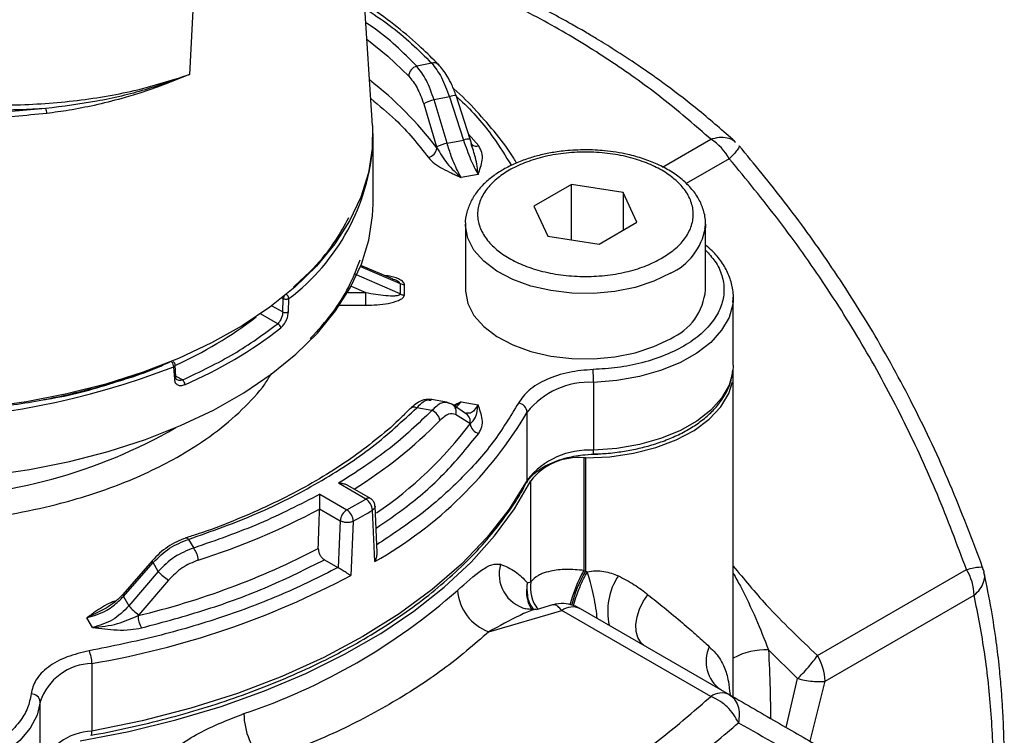
# Model space of a CAD drawing. Units: millimetres. Extents: x 10 to 416, y 10 to 287.
# Drawn here: x 229 to 282, y 138 to 177 of the extents above; entities that cross this region are included whole.
import ezdxf

# ---------------------------------------------------------------- set-up
doc = ezdxf.new("R2010")
doc.units = ezdxf.units.MM

msp = doc.modelspace()

# ---------------------------------------------------------------- linework, layer by layer
at = {"color": 7, "linetype": 'Continuous', "lineweight": 25}
for p, q in [((247.848, 171.483), (246.737, 188.788)), ((238.191, 179.188), (237.943, 174.242)), ((251.059, 174.853), (250.244, 174.697)), ((252.013, 173.028), (251.182, 172.869)), ((251.887, 170.521), (251.182, 172.869)), ((252.013, 173.028), (252.772, 170.691)), ((253.138, 170.743), (252.374, 173.097)), ((250.622, 172.653), (251.316, 170.319)), ((247.865, 171.045), (247.876, 170.492)), ((247.877, 167.245), (247.877, 170.592)), ((251.887, 170.521), (252.772, 170.691)), ((253.272, 170.339), (253.138, 170.743)), ((267.507, 170.583), (267.505, 170.585)), ((251.316, 170.319), (251.332, 170.262)), ((267.679, 170.381), (267.688, 170.368)), ((253.564, 168.835), (252.648, 168.659)), ((258.63, 168.283), (256.589, 167.104)), ((261.418, 167.851), (258.63, 168.283)), ((258.63, 165.294), (258.63, 168.283)), ((262.165, 166.242), (261.418, 167.851)), ((261.418, 167.851), (261.418, 165.81)), ((256.589, 167.104), (257.336, 165.495)), ((252.877, 166.131), (252.877, 162.59)), ((252.878, 166.061), (252.877, 166.131)), ((260.124, 165.063), (262.165, 166.242)), ((265.877, 166.131), (265.868, 165.931)), ((265.877, 162.59), (265.877, 166.131)), ((257.336, 165.495), (260.124, 165.063)), ((248.935, 163.171), (247.22, 163.907)), ((249.343, 162.919), (249.343, 162.357)), ((249.578, 162.306), (249.578, 162.874)), ((242.994, 161.385), (243.019, 162.098)), ((243.298, 161.394), (243.324, 162.107)), ((243.324, 162.107), (243.302, 162.093)), ((247.481, 161.744), (247.481, 162.434)), ((267.377, 162.182), (267.366, 161.943)), ((267.377, 158.508), (267.377, 162.182)), ((237.113, 158.433), (237.086, 158.419)), ((237.086, 158.419), (237.123, 157.743)), ((237.206, 157.847), (237.169, 158.523)), ((267.361, 157.809), (267.369, 158.303)), ((267.377, 140.542), (267.377, 158.099)), ((259.819, 157.571), (259.819, 153.896)), ((251.059, 156.043), (250.244, 156.2)), ((250.975, 156.602), (251.029, 156.599)), ((251.864, 156.494), (251.038, 156.652)), ((252.175, 156.369), (251.847, 156.497)), ((252.945, 155.853), (252.175, 156.369)), ((252.648, 156.521), (253.564, 156.346)), ((253.12, 155.336), (252.351, 155.831)), ((256.224, 152.282), (256.224, 155.957)), ((253.138, 155.325), (253.12, 155.336)), ((259.377, 153.481), (259.294, 153.481)), ((259.294, 153.481), (259.294, 147.388)), ((259.377, 153.481), (259.377, 147.355)), ((247.487, 151.256), (246.017, 152.105)), ((247.737, 151.281), (246.509, 151.99)), ((256.119, 152.02), (256.175, 152.132)), ((256.415, 146.774), (256.415, 152.238)), ((244.991, 151.512), (246.461, 150.664)), ((246.461, 150.664), (247.487, 151.256)), ((248.101, 148.353), (247.987, 150.871)), ((244.981, 150.709), (244.981, 150.724)), ((244.981, 150.724), (246.108, 150.073)), ((247.976, 147.868), (247.848, 150.648)), ((246.108, 150.073), (245.993, 147.539)), ((246.807, 150.047), (246.673, 147.115)), ((237.898, 149.072), (238.169, 148.602)), ((235.929, 147.914), (234.335, 146.092)), ((234.372, 145.983), (235.974, 147.813)), ((236.251, 147.333), (235.974, 147.813)), ((245.25, 147.968), (245.982, 147.545)), ((236.251, 147.333), (234.666, 145.472)), ((245.982, 147.545), (245.993, 147.539)), ((259.294, 147.388), (259.377, 147.355)), ((259.377, 147.355), (259.481, 147.304)), ((271.938, 142.78), (280.007, 147.438)), ((280.866, 147.545), (280.872, 147.531)), ((236.806, 146.857), (235.198, 144.99)), ((256.232, 146.717), (256.415, 146.774)), ((272.352, 141.386), (280.421, 146.044)), ((234.372, 145.983), (234.666, 145.472)), ((257.601, 145.528), (256.703, 145.264)), ((235.198, 144.99), (235.158, 144.945)), ((254.147, 144.066), (258.097, 145.223)), ((266.166, 140.565), (258.097, 145.223)), ((259.097, 145.322), (267.166, 140.664)), ((232.694, 144.298), (232.39, 144.826)), ((269.289, 143.094), (270.862, 141.534)), ((232.661, 142.354), (232.661, 138.679)), ((229.865, 136.604), (229.865, 140.278)), ((232.598, 138.463), (232.601, 138.463))]:
    msp.add_line(p, q, dxfattribs=at)
at = {"color": 8, "linetype": 'Continuous', "lineweight": 25}
for p, q in [((253.598, 170.37), (253.052, 171.008)), ((263.556, 169.227), (266.166, 170.734)), ((267.166, 169.678), (264.832, 168.331)), ((247.195, 163.84), (249.343, 162.919)), ((249.343, 162.357), (246.864, 163.448)), ((246.699, 162.778), (247.481, 162.434)), ((243.019, 162.098), (242.943, 162.141)), ((246.506, 162.434), (247.481, 162.434)), ((242.398, 161.721), (242.994, 161.385)), ((246.069, 161.744), (247.481, 161.744)), ((242.724, 160.747), (241.78, 161.28)), ((237.202, 157.911), (237.574, 157.702)), ((252.648, 156.521), (252.242, 156.324)), ((252.648, 156.521), (252.267, 156.263)), ((252.359, 156.201), (252.648, 156.521)), ((233.424, 145.352), (232.39, 144.826)), ((270.236, 138.892), (270.862, 141.534)), ((271.542, 138.138), (272.352, 141.386))]:
    msp.add_line(p, q, dxfattribs=at)
at = {"color": 8, "linetype": 'Continuous', "lineweight": 25, "flags": 128}
for points in [[(247.548, 176.152), (248.676, 175.225), (249.809, 174.154)], [(263.973, 163.478), (263.079, 163.047), (262.065, 162.715), (260.965, 162.493), (259.814, 162.387), (258.649, 162.402), (257.508, 162.537), (256.426, 162.788), (255.439, 163.146), (254.579, 163.6), (253.873, 164.135), (253.344, 164.734), (253.009, 165.378), (252.879, 166.047), (252.878, 166.061)], [(267.366, 161.943), (267.352, 161.814), (267.149, 161.087), (266.749, 160.389), (266.162, 159.735), (265.403, 159.144), (264.49, 158.63), (263.448, 158.206), (262.302, 157.884), (261.083, 157.67), (259.819, 157.571)], [(256.19, 152.136), (256.215, 152.204), (256.224, 152.282)], [(235.974, 147.813), (235.946, 147.854), (235.93, 147.885), (235.926, 147.907), (235.935, 147.918)], [(234.335, 146.092), (234.331, 146.086), (234.332, 146.062), (234.346, 146.027), (234.372, 145.983)], [(262.577, 143.314), (262.383, 143.484), (262.219, 143.753), (262.127, 144.087), (262.11, 144.469), (262.171, 144.88), (262.305, 145.298), (262.505, 145.702), (262.763, 146.072)], [(232.601, 138.463), (232.617, 138.471), (232.635, 138.499), (232.649, 138.544), (232.658, 138.605), (232.661, 138.679)]]:
    msp.add_lwpolyline(points, dxfattribs=at)
at = {"color": 7, "linetype": 'Continuous', "lineweight": 25, "flags": 128}
for points in [[(247.848, 171.483), (247.839, 170.239), (247.631, 168.914), (247.22, 167.603), (246.61, 166.32), (245.805, 165.072), (244.812, 163.871), (243.638, 162.725), (242.292, 161.643), (240.786, 160.635), (239.131, 159.708), (237.34, 158.869), (235.428, 158.125), (233.408, 157.482), (231.298, 156.945), (229.114, 156.518), (226.873, 156.204)], [(227.044, 152.534), (229.276, 152.856), (231.45, 153.289), (233.549, 153.832), (235.556, 154.48), (237.457, 155.228), (239.236, 156.07), (240.879, 157), (242.373, 158.009), (243.706, 159.091), (244.869, 160.237), (245.852, 161.437), (246.647, 162.683), (247.249, 163.965), (247.652, 165.272), (247.853, 166.595), (247.877, 167.245)], [(252.877, 162.59), (252.879, 162.506), (253.009, 161.838), (253.344, 161.193), (253.873, 160.594), (254.579, 160.059), (255.439, 159.605), (256.426, 159.247), (257.508, 158.996), (258.649, 158.861), (259.814, 158.846), (260.965, 158.952), (262.065, 159.174), (263.079, 159.506), (263.973, 159.937)], [(267.377, 158.508), (267.352, 158.14), (267.149, 157.413), (266.749, 156.714), (266.162, 156.061), (265.403, 155.47), (264.49, 154.956), (263.448, 154.532), (262.302, 154.209), (261.083, 153.995), (259.819, 153.896)], [(259.377, 153.481), (260.694, 153.544), (261.975, 153.731), (263.185, 154.038), (264.291, 154.455), (265.263, 154.971), (266.074, 155.573), (266.703, 156.244), (267.132, 156.966), (267.33, 157.597)], [(252.175, 156.369), (252.105, 156.406), (252.013, 156.433)], [(259.807, 153.685), (259.807, 153.685), (259.808, 153.685)], [(232.031, 138.161), (234.652, 138.67), (237.198, 139.293), (239.654, 140.027), (242.005, 140.869), (244.236, 141.811), (246.336, 142.85), (248.292, 143.979), (250.092, 145.191), (251.725, 146.48), (253.182, 147.837), (254.454, 149.255), (255.534, 150.724), (256.415, 152.238)], [(256.224, 152.282), (255.25, 150.714), (254.061, 149.196), (252.665, 147.737), (251.072, 146.348), (249.29, 145.037), (247.333, 143.812), (245.212, 142.682), (242.941, 141.654), (240.534, 140.734), (238.008, 139.928), (235.377, 139.242), (232.661, 138.679)], [(256.184, 152.126), (256.188, 152.133), (256.19, 152.136)], [(229.865, 140.278), (229.693, 139.549), (229.323, 138.845), (228.764, 138.184), (228.03, 137.582), (227.139, 137.055), (226.115, 136.617), (224.984, 136.278), (223.773, 136.047), (222.514, 135.93), (221.24, 135.93), (219.981, 136.047), (218.77, 136.278), (217.639, 136.617), (216.615, 137.055), (215.724, 137.582), (214.99, 138.184), (214.431, 138.845), (214.061, 139.549), (213.889, 140.278)]]:
    msp.add_lwpolyline(points, dxfattribs=at)
at = {"color": 7, "linetype": 'Continuous', "lineweight": 25}
for centre, radius, start, end in [((251.189, 174.531), 0.347, 48.6057, 112.047), ((250.44, 174.094), 0.634, 107.9834, 174.5876), ((251.821, 170.376), 2.573, 104.3872, 117.777), ((229.72, 172.176), 0.494, 354.6142, 27.0464), ((264.639, 168.286), 2.885, 28.8556, 58.0453), ((250.743, 170.326), 0.593, 282.6492, 353.8046), ((252.347, 168.31), 2.258, 101.7492, 117.1609), ((249.567, 163.46), 0.586, 247.5341, 271.0517), ((262.721, 162.845), 3.166, 293.2924, 355.3875), ((249.585, 162.902), 0.596, 246.0559, 269.3073), ((227.882, 178.946), 22.465, 294.3632, 307.4943), ((228.164, 179.488), 24.014, 293.3843, 307.8092), ((242.614, 160.498), 0.273, 3.7619, 66.1131), ((221.851, 197.428), 41.879, 250.0637, 291.3334), ((236.725, 158.409), 0.362, 1.5178, 47.4439), ((251.065, 157.572), 8.754, 359.9909, 4.5542), ((237.346, 157.437), 0.35, 1.7005, 49.3281), ((259.563, 153.33), 4.248, 86.5406, 141.8111), ((250.112, 155.893), 0.334, 66.5744, 133.5076), ((255.67, 155.9), 0.557, 5.8418, 82.0725), ((236.951, 167.359), 22.393, 299.4955, 329.3918), ((250.866, 155.441), 0.632, 5.4496, 72.2617), ((253.727, 155.389), 0.592, 186.2105, 257.4594), ((259.563, 149.656), 4.248, 86.5406, 141.8111), ((258.977, 150.261), 3.236, 84.3867, 142.3423), ((247.094, 150.612), 0.755, 2.755, 58.5902), ((226.442, 185.631), 39.538, 287.6237, 297.9622), ((246.88, 150.013), 0.774, 122.7341, 175.5335), ((246.026, 150.014), 0.782, 2.4577, 56.1832), ((230.361, 179.737), 33.94, 298.9832, 301.0114), ((225.411, 185.98), 42.177, 283.361, 297.5437), ((237.351, 147.925), 1.062, 1.2974, 39.6249), ((224.865, 188.293), 46.596, 279.6303, 297.9049), ((238.355, 149.225), 2.829, 221.9562, 236.8143), ((277.537, 145.945), 2.886, 1.9565, 31.1437), ((230.142, 171.599), 33.722, 288.5808, 311.4139), ((255.036, 146.503), 2.594, 184.3023, 249.9706), ((236.497, 146.955), 2.356, 218.9978, 236.5284), ((258.683, 144.406), 1.006, 65.686, 125.6182), ((236.452, 144.962), 1.295, 180.7729, 211.9057), ((231.001, 142.349), 1.659, 0.1817, 24.5317), ((232.742, 139.324), 3.031, 91.5365, 161.6422), ((269.468, 141.287), 2.886, 1.9565, 31.1437), ((266.752, 139.748), 1.006, 65.686, 125.6182), ((229.39, 140.225), 0.478, 6.4152, 92.8723), ((244.841, 139.712), 3.955, 181.1232, 222.8826), ((232.742, 135.649), 3.031, 91.5365, 161.6422)]:
    msp.add_arc(centre, radius, start, end, dxfattribs=at)
at = {"color": 8, "linetype": 'Continuous', "lineweight": 25}
for centre, radius, start, end in [((235.699, 158.438), 19.601, 37.1009, 52.2836), ((252.345, 172.266), 0.831, 87.9866, 113.52), ((253.068, 169.929), 0.817, 85.0755, 111.2083), ((236.377, 171.307), 11.528, 307.0531, 355.9456), ((253.481, 170.742), 0.39, 229.6861, 287.5298), ((262.588, 166.506), 3.33, 294.5832, 350.0627), ((243.328, 162.074), 0.31, 147.5964, 175.554), ((243.056, 162.088), 0.268, 4.0598, 63.9102), ((237.086, 157.857), 0.12, 288.0867, 355.226), ((251.914, 155.986), 0.464, 340.4115, 55.6576), ((252.67, 155.472), 0.47, 343.2308, 54.2369), ((222.879, 180.136), 28.828, 270.8362, 299.8067), ((233.814, 172.894), 24.802, 301.7057, 315.4714), ((236.035, 168.249), 21.437, 304.1665, 322.9234), ((258.874, 153.84), 0.947, 350.5604, 3.3941), ((247.632, 151.063), 0.241, 64.3759, 127.0303), ((237.769, 148.986), 0.155, 33.9135, 102.0028), ((256.651, 147.189), 1.945, 164.0191, 255.105), ((265.621, 143.748), 7.299, 150.0918, 166.0336), ((265.68, 143.714), 7.279, 149.9844, 165.8879), ((258.461, 146.497), 2.064, 172.284, 216.1114), ((264.013, 145.187), 3.433, 146.2363, 192.9704), ((267.776, 142.464), 1.871, 154.8495, 234.8845), ((269.202, 139.199), 3.897, 88.7241, 117.9229)]:
    msp.add_arc(centre, radius, start, end, dxfattribs=at)
at = {"color": 7, "linetype": 'Continuous', "lineweight": 25}
msp.add_ellipse((213, -16.588), major_axis=(26.089, 602.861), ratio=0.04266, start_param=4.991763, end_param=4.99543, dxfattribs=at)
at = {"color": 8, "linetype": 'Continuous', "lineweight": 25}
for points, knots in [([(230.16, 172.401), (229.06, 172.295), (226.859, 172.083), (223.422, 172.076), (219.968, 172.301), (216.55, 172.773), (213.237, 173.48), (210.091, 174.406), (207.173, 175.537), (204.538, 176.849), (202.239, 178.319), (200.316, 179.916), (198.81, 181.611), (197.746, 183.371), (197.145, 185.164), (197.032, 186.951), (197.324, 188.589), (197.868, 189.581), (198.108, 190.02)], [0, 0, 0, 0, 0.063473, 0.1269, 0.19028, 0.253612, 0.316901, 0.380155, 0.443383, 0.506598, 0.569812, 0.633041, 0.696294, 0.759583, 0.822915, 0.886295, 0.949722, 1, 1, 1, 1]), ([(247.441, 177.815), (247.891, 177.52), (249.276, 176.609), (250.34, 175.561), (251.059, 174.853)], [0, 0, 0, 0, 0.324218, 1, 1, 1, 1]), ([(250.244, 174.697), (249.51, 175.434), (248.69, 176.259), (247.605, 176.967), (247.491, 177.041)], [0, 0, 0, 0, 0.895146, 1, 1, 1, 1]), ([(247.755, 172.932), (248.215, 172.558), (249.442, 171.559), (250.323, 170.444), (250.873, 169.747)], [0, 0, 0, 0, 0.374955, 1, 1, 1, 1]), ([(252.392, 173.042), (252.459, 172.984), (253.246, 172.296), (254.286, 171.053), (255.047, 169.828), (255.366, 169.314)], [0, 0, 0, 0, 0.050788, 0.601335, 1, 1, 1, 1]), ([(266.166, 170.734), (266.317, 170.778), (266.624, 170.869), (267.048, 170.835), (267.35, 170.733), (267.466, 170.606), (267.496, 170.573)], [0, 0, 0, 0, 0.290965, 0.593091, 0.895217, 1, 1, 1, 1]), ([(253.564, 168.835), (253.534, 169.126), (253.483, 169.628), (253.273, 170.247), (253.185, 170.507)], [0, 0, 0, 0, 0.578749, 1, 1, 1, 1]), ([(267.688, 170.368), (267.694, 170.364), (267.716, 170.344), (267.638, 170.211), (267.462, 169.984), (267.263, 169.779), (267.166, 169.678)], [0, 0, 0, 0, 0.0895252, 0.3968004, 0.7040756, 1, 1, 1, 1]), ([(243.57, 162.727), (243.935, 163.06), (244.819, 163.867), (245.834, 165.132), (246.343, 166.08), (246.565, 166.493)], [0, 0, 0, 0, 0.284354, 0.688436, 1, 1, 1, 1]), ([(265.877, 164.722), (266.059, 164.529), (266.464, 164.099), (266.792, 163.371), (266.918, 162.591), (266.796, 161.808), (266.42, 161.027), (265.77, 160.273), (264.861, 159.595), (263.738, 159.033), (262.471, 158.619), (261.141, 158.351), (260.233, 158.295), (259.792, 158.267)], [0, 0, 0, 0, 0.0746675, 0.1668628, 0.2542004, 0.341538, 0.4337334, 0.5294776, 0.6271002, 0.7247228, 0.820467, 0.9126624, 1, 1, 1, 1]), ([(249.578, 162.874), (249.572, 162.904), (249.559, 162.964), (249.455, 163.072), (249.185, 163.216), (248.849, 163.324), (248.586, 163.342), (248.527, 163.346)], [0, 0, 0, 0, 0.106573, 0.221568, 0.441249, 0.876206, 1, 1, 1, 1]), ([(249.343, 162.919), (249.341, 162.927), (249.338, 162.943), (249.31, 162.979), (249.223, 163.046), (249.089, 163.113), (248.974, 163.151), (248.933, 163.164)], [0, 0, 0, 0, 0.074156, 0.152873, 0.330642, 0.755763, 1, 1, 1, 1]), ([(230.051, 156.637), (230.113, 156.647), (231.424, 156.84), (233.638, 157.444), (235.612, 158.179), (236.505, 158.51)], [0, 0, 0, 0, 0.026634, 0.55997, 1, 1, 1, 1]), ([(223.342, 149.918), (224.167, 149.966), (225.837, 150.062), (228.316, 150.418), (231.198, 151.031), (234.356, 152.042), (237.17, 153.389), (239.293, 154.774), (240.815, 156.078), (241.846, 157.175), (242.261, 157.852), (242.376, 158.039)], [0, 0, 0, 0, 0.0993624, 0.2012913, 0.3056286, 0.46743, 0.6320613, 0.7418601, 0.8508284, 0.9587564, 1, 1, 1, 1]), ([(237.574, 157.702), (237.534, 157.689), (237.464, 157.667), (237.366, 157.671), (237.304, 157.684), (237.279, 157.703), (237.277, 157.704)], [0, 0, 0, 0, 0.36232, 0.646881, 0.981199, 1, 1, 1, 1]), ([(255.747, 156.452), (255.316, 155.738), (254.454, 154.311), (252.643, 152.295), (250.557, 150.422), (248.891, 149.313), (248.082, 148.775)], [0, 0, 0, 0, 0.253631, 0.507281, 0.760912, 1, 1, 1, 1]), ([(250.244, 156.2), (250.43, 156.384), (250.709, 156.662), (250.908, 156.617), (250.975, 156.602)], [0, 0, 0, 0, 0.665582, 1, 1, 1, 1]), ([(253.564, 156.346), (253.428, 156.153), (253.214, 155.849), (253.009, 155.9), (252.934, 155.919)], [0, 0, 0, 0, 0.631772, 1, 1, 1, 1]), ([(248.041, 149.683), (248.61, 150.068), (250.034, 151.031), (251.928, 152.747), (253.042, 154.123), (253.598, 154.811)], [0, 0, 0, 0, 0.249936, 0.625117, 1, 1, 1, 1]), ([(247.985, 150.871), (247.986, 150.869), (247.993, 150.842), (247.976, 150.791), (247.934, 150.715), (247.88, 150.672), (247.848, 150.648)], [0, 0, 0, 0, 0.0239832, 0.3510504, 0.6230007, 1, 1, 1, 1]), ([(258.737, 145.475), (258.743, 145.501), (258.781, 145.678), (258.893, 146.023), (259.07, 146.493), (259.267, 146.93), (259.413, 147.185), (259.481, 147.304)], [0, 0, 0, 0, 0.045998, 0.306206, 0.522992, 0.777885, 1, 1, 1, 1]), ([(260.005, 144.798), (260, 144.877), (259.985, 145.111), (259.897, 145.651), (259.765, 146.285), (259.62, 146.857), (259.525, 147.162), (259.481, 147.304)], [0, 0, 0, 0, 0.126807, 0.374917, 0.608774, 0.818484, 1, 1, 1, 1]), ([(267.377, 147.626), (267.964, 146.916), (269.39, 145.192), (270.994, 143.673), (271.938, 142.78)], [0, 0, 0, 0, 0.412002, 1, 1, 1, 1]), ([(267.377, 147.23), (267.507, 146.999), (267.955, 146.201), (268.607, 144.809), (269.065, 143.656), (269.289, 143.094)], [0, 0, 0, 0, 0.173294, 0.597071, 1, 1, 1, 1]), ([(280.007, 147.438), (280.142, 147.472), (280.419, 147.541), (280.704, 147.58), (280.858, 147.581), (280.864, 147.552), (280.866, 147.545)], [0, 0, 0, 0, 0.295921, 0.603193, 0.910465, 1, 1, 1, 1]), ([(280.421, 146.044), (280.535, 146.152), (280.766, 146.373), (280.949, 146.756), (281.012, 147.07), (280.96, 147.234), (280.946, 147.276)], [0, 0, 0, 0, 0.290927, 0.593012, 0.895098, 1, 1, 1, 1]), ([(256.232, 146.717), (256.206, 146.541), (256.155, 146.205), (256.256, 145.716), (256.368, 145.399), (256.477, 145.27), (256.48, 145.266)], [0, 0, 0, 0, 0.3456379, 0.6598072, 0.9891035, 1, 1, 1, 1]), ([(256.585, 145.281), (256.545, 145.331), (256.369, 145.544), (256.21, 146.05), (256.225, 146.489), (256.232, 146.717)], [0, 0, 0, 0, 0.126742, 0.546892, 1, 1, 1, 1]), ([(281.159, 130.669), (281.227, 131.315), (281.423, 133.198), (281.498, 136.196), (281.381, 139.629), (281.03, 142.927), (280.625, 144.998), (280.421, 146.044)], [0, 0, 0, 0, 0.115474, 0.336381, 0.556509, 0.776053, 1, 1, 1, 1]), ([(233.973, 145.748), (233.886, 145.719), (233.607, 145.63), (233.226, 145.407), (232.867, 145.171), (232.613, 144.987), (232.481, 144.892), (232.415, 144.844), (232.397, 144.832), (232.392, 144.828), (232.39, 144.827), (232.39, 144.826)], [0, 0, 0, 0, 0.132628, 0.421488, 0.710457, 0.855228, 0.96123, 0.989019, 0.996611, 0.998831, 1, 1, 1, 1]), ([(258.097, 145.223), (258.029, 145.301), (257.912, 145.435), (257.744, 145.534), (257.652, 145.53), (257.601, 145.527)], [0, 0, 0, 0, 0.3822402, 0.6559566, 1, 1, 1, 1]), ([(256.698, 145.277), (256.661, 145.27), (256.392, 145.216), (255.545, 144.831), (254.714, 144.377), (254.147, 144.066)], [0, 0, 0, 0, 0.046934, 0.34854, 1, 1, 1, 1]), ([(266.082, 143.26), (266.202, 143.141), (266.433, 142.912), (266.699, 142.55), (266.943, 142.074), (267.118, 141.49), (267.178, 140.921), (267.203, 140.677)], [0, 0, 0, 0, 0.184063, 0.354522, 0.524957, 0.796276, 1, 1, 1, 1]), ([(269.289, 143.094), (269.321, 142.389), (269.378, 141.136), (269.392, 139.911), (269.398, 139.375)], [0, 0, 0, 0, 0.562951, 1, 1, 1, 1])]:
    msp.add_open_spline(points, degree=3, knots=knots, dxfattribs=at)
at = {"color": 7, "linetype": 'Continuous', "lineweight": 25}
for points, knots in [([(267.466, 170.619), (266.832, 171.176), (265.653, 172.21), (263.882, 173.578), (262.337, 174.673), (261.063, 175.509), (260.101, 176.104), (259.326, 176.565), (258.503, 177.036), (257.387, 177.647), (255.865, 178.428), (253.91, 179.354), (251.496, 180.399), (249.681, 181.088), (248.705, 181.458)], [0, 0, 0, 0, 0.128578, 0.238854, 0.3303, 0.402332, 0.45495, 0.488553, 0.527198, 0.584735, 0.660936, 0.7556, 0.868607, 1, 1, 1, 1]), ([(266.166, 170.734), (265.36, 171.436), (263.763, 172.827), (261.07, 174.784), (258.159, 176.609), (254.999, 178.286), (251.62, 179.835), (249.219, 180.753), (248.007, 181.217)], [0, 0, 0, 0, 0.16903, 0.334711, 0.500863, 0.666432, 0.83156, 1, 1, 1, 1]), ([(251.406, 174.788), (251.108, 175.092), (250.424, 175.791), (249.185, 176.82), (248.152, 177.611), (247.526, 178.008), (247.425, 178.071)], [0, 0, 0, 0, 0.259993, 0.597843, 0.935454, 1, 1, 1, 1]), ([(230.212, 172.13), (229.064, 172.019), (226.842, 171.804), (223.739, 171.802), (221.055, 171.945), (218.747, 172.183), (216.468, 172.526), (214.224, 172.975), (212.024, 173.534), (209.589, 174.293), (206.984, 175.294), (205.284, 176.187), (204.44, 176.631)], [0, 0, 0, 0, 0.129591, 0.250746, 0.336134, 0.419377, 0.500482, 0.58564, 0.670029, 0.753659, 0.877651, 1, 1, 1, 1]), ([(251.059, 174.853), (251.241, 174.614), (251.606, 174.136), (251.878, 173.397), (252.013, 173.028)], [0, 0, 0, 0, 0.500273, 1, 1, 1, 1]), ([(251.182, 172.869), (251.052, 173.239), (250.792, 173.981), (250.427, 174.458), (250.244, 174.697)], [0, 0, 0, 0, 0.50013, 1, 1, 1, 1]), ([(252.374, 173.097), (252.3, 173.294), (252.159, 173.669), (251.845, 174.276), (251.583, 174.593), (251.419, 174.792)], [0, 0, 0, 0, 0.2926271, 0.5579519, 1, 1, 1, 1]), ([(224.518, 172.704), (225.729, 172.642), (228.149, 172.518), (231.68, 172.766), (235.028, 173.304), (236.971, 173.93), (237.943, 174.242)], [0, 0, 0, 0, 0.249772, 0.499515, 0.749586, 1, 1, 1, 1]), ([(237.943, 174.242), (237.156, 173.955), (235.582, 173.379), (232.955, 172.748), (231.091, 172.516), (230.16, 172.401)], [0, 0, 0, 0, 0.334257, 0.667785, 1, 1, 1, 1]), ([(237.943, 174.242), (237.464, 174.043), (236.597, 173.682), (235.357, 173.26), (234.124, 172.89), (232.849, 172.573), (231.489, 172.302), (230.618, 172.185), (230.212, 172.13)], [0, 0, 0, 0, 0.205575, 0.372049, 0.499429, 0.687904, 0.854749, 1, 1, 1, 1]), ([(249.809, 174.154), (249.968, 173.959), (250.287, 173.569), (250.51, 172.958), (250.622, 172.653)], [0, 0, 0, 0, 0.499845, 1, 1, 1, 1]), ([(255.652, 169.448), (255.602, 169.533), (255.293, 170.066), (254.58, 171.011), (253.494, 172.267), (252.692, 173.099), (252.224, 173.497), (252.209, 173.51)], [0, 0, 0, 0, 0.059678, 0.369794, 0.679941, 0.99003, 1, 1, 1, 1]), ([(252.772, 170.691), (252.901, 170.322), (253.158, 169.584), (253.429, 169.085), (253.564, 168.835)], [0, 0, 0, 0, 0.4998281, 1, 1, 1, 1]), ([(251.332, 170.262), (251.514, 169.971), (251.905, 169.347), (252.39, 168.898), (252.648, 168.659)], [0, 0, 0, 0, 0.466318, 1, 1, 1, 1]), ([(252.648, 168.659), (252.517, 168.908), (252.338, 169.247), (252.076, 169.914), (251.961, 170.283), (251.887, 170.521)], [0, 0, 0, 0, 0.499094, 0.676475, 1, 1, 1, 1]), ([(259.377, 170.164), (259.01, 170.154), (258.493, 170.139), (257.748, 170.044), (257.129, 169.931), (256.428, 169.747), (255.741, 169.503), (255.085, 169.196), (254.482, 168.828), (253.949, 168.401), (253.504, 167.917), (253.156, 167.375), (252.942, 166.779), (252.849, 166.323), (252.885, 166.078), (252.889, 166.046)], [0, 0, 0, 0, 0.109051, 0.153267, 0.226086, 0.300758, 0.379978, 0.461708, 0.545297, 0.630343, 0.716588, 0.804095, 0.893424, 0.986232, 1, 1, 1, 1]), ([(263.504, 164.29), (263.239, 164.153), (262.693, 163.869), (261.694, 163.558), (260.574, 163.351), (259.377, 163.28), (258.181, 163.351), (257.058, 163.557), (256.068, 163.873), (255.227, 164.277), (254.527, 164.763), (253.979, 165.334), (253.623, 165.982), (253.499, 166.673), (253.623, 167.363), (253.979, 168.012), (254.527, 168.583), (255.227, 169.069), (256.068, 169.473), (257.058, 169.789), (258.181, 169.995), (259.377, 170.066), (260.573, 169.995), (261.696, 169.789), (262.686, 169.473), (263.527, 169.069), (264.227, 168.583), (264.775, 168.012), (265.131, 167.363), (265.255, 166.673), (265.132, 165.982), (264.773, 165.335), (264.233, 164.759), (263.742, 164.444), (263.504, 164.29)], [0, 0, 0, 0, 0.029129, 0.060003, 0.09216, 0.125, 0.15784, 0.189997, 0.220871, 0.25, 0.279129, 0.310003, 0.34216, 0.375, 0.40784, 0.439997, 0.470871, 0.5, 0.529129, 0.560003, 0.59216, 0.625, 0.65784, 0.689997, 0.720871, 0.75, 0.779129, 0.810003, 0.84216, 0.875, 0.90784, 0.939997, 0.970871, 1, 1, 1, 1]), ([(253.564, 168.835), (253.66, 169.089), (253.808, 169.479), (253.802, 170.005), (253.663, 170.254), (253.598, 170.37)], [0, 0, 0, 0, 0.49972, 0.7663417, 1, 1, 1, 1]), ([(265.848, 165.892), (265.86, 165.968), (265.907, 166.274), (265.812, 166.805), (265.565, 167.447), (265.163, 168.033), (264.634, 168.557), (264, 169.011), (263.29, 169.387), (262.514, 169.69), (261.758, 169.902), (261.049, 170.038), (260.283, 170.14), (259.724, 170.155), (259.377, 170.164)], [0, 0, 0, 0, 0.032476, 0.1299762, 0.2231847, 0.3176969, 0.412277, 0.5055103, 0.5962893, 0.6832717, 0.7724684, 0.8377913, 0.8991416, 1, 1, 1, 1]), ([(280.88, 147.55), (280.309, 149.06), (279.184, 152.04), (277.178, 156.315), (274.988, 160.306), (272.644, 163.966), (270.225, 167.312), (268.528, 169.373), (267.7, 170.378)], [0, 0, 0, 0, 0.183226, 0.361541, 0.533261, 0.696797, 0.85213, 1, 1, 1, 1]), ([(250.873, 169.747), (250.976, 169.636), (251.182, 169.414), (251.64, 169.141), (252.052, 168.935), (252.37, 168.788), (252.534, 168.712), (252.617, 168.673), (252.639, 168.663), (252.646, 168.66), (252.648, 168.659), (252.648, 168.659)], [0, 0, 0, 0, 0.248945, 0.499068, 0.749285, 0.874642, 0.966429, 0.990492, 0.997065, 0.998987, 1, 1, 1, 1]), ([(280.007, 147.438), (279.496, 148.795), (278.486, 151.483), (276.684, 155.408), (274.662, 159.199), (272.391, 162.841), (269.9, 166.351), (268.083, 168.562), (267.166, 169.678)], [0, 0, 0, 0, 0.169031, 0.334717, 0.500879, 0.666438, 0.831562, 1, 1, 1, 1]), ([(267.354, 161.913), (267.361, 161.951), (267.411, 162.229), (267.342, 162.75), (267.137, 163.446), (266.761, 164.096), (266.34, 164.619), (266, 164.899), (265.877, 165)], [0, 0, 0, 0, 0.033968, 0.250917, 0.460205, 0.670837, 0.881602, 1, 1, 1, 1]), ([(244.482, 159.943), (244.9, 160.4), (245.723, 161.301), (246.609, 162.738), (246.997, 163.716), (247.191, 164.205)], [0, 0, 0, 0, 0.339949, 0.670008, 1, 1, 1, 1]), ([(243.302, 162.093), (243.29, 162.088), (243.268, 162.078), (243.228, 162.068), (243.187, 162.063), (243.135, 162.064), (243.074, 162.073), (243.037, 162.09), (243.019, 162.098)], [0, 0, 0, 0, 0.146272, 0.28652, 0.420742, 0.548943, 0.786289, 1, 1, 1, 1]), ([(247.481, 162.434), (247.845, 162.372), (248.38, 162.28), (248.973, 162.252), (249.225, 162.276), (249.31, 162.31), (249.338, 162.335), (249.342, 162.35), (249.343, 162.357)], [0, 0, 0, 0, 0.546114, 0.802302, 0.9136, 0.960004, 0.980562, 1, 1, 1, 1]), ([(247.481, 161.744), (247.896, 161.761), (248.518, 161.785), (249.189, 161.963), (249.457, 162.11), (249.559, 162.217), (249.572, 162.277), (249.578, 162.306)], [0, 0, 0, 0, 0.4984903, 0.7484338, 0.8739499, 0.9392489, 1, 1, 1, 1]), ([(242.994, 161.385), (242.989, 161.331), (242.981, 161.247), (242.947, 161.124), (242.908, 161.02), (242.86, 160.918), (242.796, 160.82), (242.75, 160.773), (242.724, 160.747)], [0, 0, 0, 0, 0.237284, 0.36534, 0.499555, 0.670039, 0.815183, 1, 1, 1, 1]), ([(242.886, 160.516), (242.938, 160.566), (243.043, 160.665), (243.176, 160.896), (243.272, 161.154), (243.289, 161.314), (243.298, 161.394)], [0, 0, 0, 0, 0.249993, 0.499905, 0.749882, 1, 1, 1, 1]), ([(242.994, 161.385), (243.011, 161.377), (243.039, 161.364), (243.087, 161.354), (243.13, 161.35), (243.177, 161.351), (243.224, 161.359), (243.266, 161.373), (243.287, 161.387), (243.298, 161.394)], [0, 0, 0, 0, 0.1925478, 0.306829, 0.4325755, 0.5681811, 0.7107268, 0.8561816, 1, 1, 1, 1]), ([(226.834, 156.145), (227.9, 156.289), (230.076, 156.581), (233.214, 157.352), (235.53, 158.058), (236.677, 158.585), (236.904, 158.689)], [0, 0, 0, 0, 0.295774, 0.603573, 0.921309, 1, 1, 1, 1]), ([(237.167, 158.523), (237.165, 158.544), (237.16, 158.589), (237.123, 158.648), (237.086, 158.674), (237.068, 158.686)], [0, 0, 0, 0, 0.3160517, 0.6720332, 1, 1, 1, 1]), ([(237.168, 158.523), (237.169, 158.517), (237.169, 158.503), (237.16, 158.48), (237.142, 158.455), (237.123, 158.441), (237.113, 158.433)], [0, 0, 0, 0, 0.1783859, 0.4404912, 0.7143643, 1, 1, 1, 1]), ([(237.277, 157.703), (237.257, 157.719), (237.216, 157.752), (237.209, 157.815), (237.206, 157.847)], [0, 0, 0, 0, 0.488034, 1, 1, 1, 1]), ([(259.792, 158.267), (259.351, 158.231), (258.447, 158.157), (257.239, 157.753), (256.263, 157.177), (255.916, 156.689), (255.747, 156.452)], [0, 0, 0, 0, 0.24418, 0.5, 0.75582, 1, 1, 1, 1]), ([(259.806, 153.697), (260.073, 153.705), (260.505, 153.717), (261.197, 153.798), (261.892, 153.909), (262.687, 154.093), (263.475, 154.337), (264.24, 154.644), (264.957, 155.013), (265.609, 155.439), (266.18, 155.921), (266.66, 156.455), (267.03, 157.04), (267.281, 157.64), (267.331, 158.049), (267.354, 158.239)], [0, 0, 0, 0, 0.069277, 0.112374, 0.183457, 0.25647, 0.334005, 0.414041, 0.495853, 0.578958, 0.663145, 0.74838, 0.834921, 0.923431, 1, 1, 1, 1]), ([(237.123, 157.743), (237.135, 157.675), (237.16, 157.54), (237.296, 157.42), (237.481, 157.377), (237.624, 157.423), (237.695, 157.447)], [0, 0, 0, 0, 0.250105, 0.500085, 0.750002, 1, 1, 1, 1]), ([(237.898, 149.072), (239.147, 149.517), (241.656, 150.411), (244.975, 152.114), (247.925, 154.03), (249.474, 155.479), (250.244, 156.2)], [0, 0, 0, 0, 0.248846, 0.5, 0.751154, 1, 1, 1, 1]), ([(251.024, 156.655), (250.844, 156.651), (250.446, 156.643), (250.085, 156.318), (249.886, 156.14)], [0, 0, 0, 0, 0.452274, 1, 1, 1, 1]), ([(252.013, 156.433), (251.877, 156.476), (251.605, 156.562), (251.241, 156.216), (251.059, 156.043)], [0, 0, 0, 0, 0.500137, 1, 1, 1, 1]), ([(253.138, 155.325), (253.245, 155.433), (253.474, 155.667), (253.533, 156.109), (253.564, 156.346)], [0, 0, 0, 0, 0.465821, 1, 1, 1, 1]), ([(253.598, 154.811), (253.663, 154.927), (253.802, 155.175), (253.808, 155.702), (253.66, 156.092), (253.564, 156.346)], [0, 0, 0, 0, 0.23358, 0.500271, 1, 1, 1, 1]), ([(249.87, 156.146), (249.717, 155.985), (249.209, 155.448), (248.2, 154.58), (246.855, 153.55), (245.379, 152.579), (243.791, 151.669), (242.098, 150.824), (240.303, 150.054), (238.844, 149.495), (237.962, 149.219), (237.734, 149.148)], [0, 0, 0, 0, 0.055383, 0.184451, 0.313343, 0.4421, 0.570729, 0.699216, 0.827518, 0.955545, 1, 1, 1, 1]), ([(252.351, 155.831), (252.229, 155.866), (251.985, 155.935), (251.658, 155.646), (251.495, 155.501)], [0, 0, 0, 0, 0.500083, 1, 1, 1, 1]), ([(256.197, 152.131), (256.209, 152.157), (256.264, 152.29), (256.48, 152.535), (256.842, 152.842), (257.301, 153.112), (257.823, 153.334), (258.348, 153.491), (258.862, 153.597), (259.409, 153.672), (259.81, 153.682), (260.04, 153.688)], [0, 0, 0, 0, 0.034004, 0.170111, 0.302981, 0.432817, 0.557119, 0.680528, 0.771748, 0.869183, 1, 1, 1, 1]), ([(232.597, 138.468), (232.738, 138.492), (233.55, 138.629), (235.013, 138.946), (236.983, 139.429), (238.927, 139.994), (240.833, 140.633), (242.685, 141.346), (244.47, 142.129), (246.178, 142.982), (247.798, 143.899), (249.323, 144.879), (250.744, 145.917), (252.055, 147.011), (253.249, 148.157), (254.323, 149.352), (255.256, 150.597), (255.853, 151.49), (256.096, 151.975), (256.119, 152.02)], [0, 0, 0, 0, 0.012825, 0.073937, 0.136346, 0.199734, 0.26387, 0.328581, 0.393742, 0.459261, 0.525073, 0.591136, 0.657428, 0.723945, 0.790704, 0.857741, 0.92512, 0.992929, 1, 1, 1, 1]), ([(246.507, 151.987), (246.491, 151.997), (246.42, 152.041), (246.254, 152.091), (246.101, 152.1), (246.017, 152.105)], [0, 0, 0, 0, 0.118299, 0.514455, 1, 1, 1, 1]), ([(244.991, 151.512), (244.99, 151.464), (244.988, 151.367), (244.986, 151.198), (244.983, 151.046), (244.982, 150.926), (244.981, 150.817), (244.981, 150.754), (244.981, 150.724)], [0, 0, 0, 0, 0.2496916, 0.499374, 0.6452895, 0.7728985, 0.8897351, 1, 1, 1, 1]), ([(247.978, 150.871), (247.978, 150.907), (247.976, 151.003), (247.901, 151.141), (247.812, 151.24), (247.748, 151.271), (247.735, 151.278)], [0, 0, 0, 0, 0.217957, 0.574041, 0.9114, 1, 1, 1, 1]), ([(246.807, 150.047), (246.758, 150.028), (246.682, 149.998), (246.557, 149.982), (246.456, 149.98), (246.356, 149.99), (246.231, 150.015), (246.157, 150.05), (246.108, 150.073)], [0, 0, 0, 0, 0.239737, 0.36854, 0.5, 0.63146, 0.760263, 1, 1, 1, 1]), ([(237.743, 149.139), (237.578, 149.078), (237.247, 148.954), (236.765, 148.67), (236.312, 148.327), (236.057, 148.052), (235.929, 147.914)], [0, 0, 0, 0, 0.249355, 0.499392, 0.748552, 1, 1, 1, 1]), ([(235.974, 147.813), (236.259, 148.095), (236.829, 148.657), (237.541, 148.934), (237.898, 149.072)], [0, 0, 0, 0, 0.5001305, 1, 1, 1, 1]), ([(238.169, 148.602), (237.812, 148.464), (237.098, 148.187), (236.533, 147.618), (236.251, 147.333)], [0, 0, 0, 0, 0.500273, 1, 1, 1, 1]), ([(244.915, 148.584), (244.917, 148.534), (244.922, 148.435), (244.979, 148.274), (245.066, 148.129), (245.162, 148.025), (245.226, 147.984), (245.25, 147.968)], [0, 0, 0, 0, 0.2170622, 0.4341378, 0.6509062, 0.8674632, 1, 1, 1, 1]), ([(247.976, 147.868), (248.008, 147.937), (248.073, 148.077), (248.107, 148.248), (248.1, 148.336), (248.098, 148.353)], [0, 0, 0, 0, 0.448252, 0.896852, 1, 1, 1, 1]), ([(235.353, 144.278), (236.545, 144.599), (238.931, 145.24), (242.259, 146.481), (244.253, 147.472), (245.25, 147.968)], [0, 0, 0, 0, 0.333231, 0.666748, 1, 1, 1, 1]), ([(238.412, 147.949), (238.115, 147.827), (237.52, 147.585), (237.044, 147.1), (236.806, 146.857)], [0, 0, 0, 0, 0.50032, 1, 1, 1, 1]), ([(252.449, 146.309), (252.901, 146.715), (253.577, 147.32), (254.332, 147.754), (254.632, 147.735), (254.781, 147.725)], [0, 0, 0, 0, 0.503902, 0.752263, 1, 1, 1, 1]), ([(254.781, 147.725), (255.059, 147.61), (255.627, 147.375), (256.028, 146.939), (256.232, 146.717)], [0, 0, 0, 0, 0.489416, 1, 1, 1, 1]), ([(245.982, 147.545), (244.994, 147.05), (243.017, 146.059), (239.711, 144.829), (236.219, 143.784), (233.747, 143.286), (232.511, 143.038)], [0, 0, 0, 0, 0.249991, 0.5, 0.749991, 1, 1, 1, 1]), ([(246.673, 147.115), (246.63, 147.142), (246.546, 147.195), (246.399, 147.287), (246.267, 147.369), (246.164, 147.433), (246.071, 147.491), (246.018, 147.523), (245.993, 147.539)], [0, 0, 0, 0, 0.249864, 0.499444, 0.643642, 0.773393, 0.891121, 1, 1, 1, 1]), ([(259.294, 147.388), (258.972, 147.416), (258.327, 147.473), (257.566, 147.383), (257.096, 147.244), (256.695, 147.066), (256.534, 146.898), (256.415, 146.774)], [0, 0, 0, 0, 0.249289, 0.499106, 0.660297, 0.749335, 1, 1, 1, 1]), ([(259.481, 147.304), (259.631, 147.333), (259.93, 147.391), (260.531, 147.337), (260.909, 147.191), (261.158, 147.095)], [0, 0, 0, 0, 0.254627, 0.507464, 1, 1, 1, 1]), ([(280.959, 147.278), (280.957, 147.292), (280.947, 147.381), (280.905, 147.462), (280.87, 147.53)], [0, 0, 0, 0, 0.157462, 1, 1, 1, 1]), ([(281.46, 128.704), (281.465, 128.741), (281.619, 129.739), (281.796, 131.533), (281.98, 133.949), (282.049, 135.939), (282.053, 137.518), (282.024, 138.669), (281.989, 139.482), (281.95, 140.185), (281.889, 141.041), (281.784, 142.194), (281.61, 143.64), (281.349, 145.363), (281.104, 146.573), (280.972, 147.227)], [0, 0, 0, 0, 0.005443, 0.147659, 0.270665, 0.373881, 0.457241, 0.520417, 0.558618, 0.589175, 0.635746, 0.700187, 0.7824, 0.882334, 1, 1, 1, 1]), ([(261.158, 147.095), (261.457, 146.939), (262.055, 146.627), (262.527, 146.257), (262.763, 146.072)], [0, 0, 0, 0, 0.499208, 1, 1, 1, 1]), ([(234.335, 146.092), (234.194, 145.947), (233.922, 145.665), (233.588, 145.452), (233.426, 145.35)], [0, 0, 0, 0, 0.517194, 1, 1, 1, 1]), ([(262.763, 146.072), (263.058, 145.836), (263.728, 145.302), (264.615, 144.567), (265.436, 143.858), (265.868, 143.458), (266.082, 143.26)], [0, 0, 0, 0, 0.219248, 0.497044, 0.750487, 1, 1, 1, 1]), ([(232.39, 144.826), (232.76, 144.938), (233.262, 145.089), (233.918, 145.529), (234.194, 145.805), (234.372, 145.983)], [0, 0, 0, 0, 0.499094, 0.676475, 1, 1, 1, 1]), ([(259.081, 145.317), (258.998, 145.365), (258.77, 145.499), (258.327, 145.591), (257.899, 145.612), (257.664, 145.53), (257.603, 145.509)], [0, 0, 0, 0, 0.185015, 0.514869, 0.874438, 1, 1, 1, 1]), ([(234.666, 145.472), (234.383, 145.193), (233.817, 144.633), (233.069, 144.41), (232.694, 144.298)], [0, 0, 0, 0, 0.499828, 1, 1, 1, 1]), ([(256.699, 145.288), (256.636, 145.278), (256.505, 145.257), (256.268, 145.293), (256.145, 145.311)], [0, 0, 0, 0, 0.481236, 1, 1, 1, 1]), ([(232.694, 144.298), (233.152, 144.343), (234.008, 144.429), (234.792, 144.781), (235.158, 144.945)], [0, 0, 0, 0, 0.534179, 1, 1, 1, 1]), ([(232.694, 144.298), (233.134, 144.242), (233.809, 144.157), (234.722, 144.16), (235.152, 144.24), (235.353, 144.278)], [0, 0, 0, 0, 0.49972, 0.766342, 1, 1, 1, 1]), ([(254.147, 144.066), (253.343, 143.371), (251.73, 141.977), (248.798, 140.108), (245.561, 138.416), (243.146, 137.485), (241.943, 137.021)], [0, 0, 0, 0, 0.249178, 0.5, 0.750822, 1, 1, 1, 1]), ([(232.511, 143.038), (232.099, 142.94), (231.255, 142.74), (230.256, 142.177), (229.556, 141.479), (229.428, 140.957), (229.366, 140.703)], [0, 0, 0, 0, 0.24418, 0.5, 0.75582, 1, 1, 1, 1]), ([(270.862, 141.534), (270.951, 141.621), (271.15, 141.818), (271.441, 142.142), (271.719, 142.477), (271.865, 142.679), (271.938, 142.78)], [0, 0, 0, 0, 0.223245, 0.499984, 0.752896, 1, 1, 1, 1]), ([(270.862, 141.534), (270.986, 141.504), (271.263, 141.438), (271.667, 141.38), (272.051, 141.358), (272.253, 141.377), (272.352, 141.386)], [0, 0, 0, 0, 0.223236, 0.499984, 0.752896, 1, 1, 1, 1]), ([(229.366, 140.703), (229.318, 140.448), (229.221, 139.924), (228.756, 139.156), (228.039, 138.425), (227.065, 137.776), (225.891, 137.251), (224.586, 136.876), (223.232, 136.659), (221.877, 136.59), (220.522, 136.659), (219.168, 136.876), (217.863, 137.251), (216.689, 137.776), (215.715, 138.425), (214.998, 139.156), (214.533, 139.924), (214.436, 140.448), (214.389, 140.703)], [0, 0, 0, 0, 0.058553, 0.120363, 0.184552, 0.25, 0.315448, 0.379637, 0.441447, 0.5, 0.558553, 0.620363, 0.684552, 0.75, 0.815448, 0.879637, 0.941447, 1, 1, 1, 1]), ([(248.007, 130.082), (249.223, 130.548), (251.633, 131.469), (255.022, 133.024), (258.183, 134.705), (261.089, 136.529), (263.771, 138.479), (265.363, 139.865), (266.166, 140.565)], [0, 0, 0, 0, 0.16903, 0.33471, 0.500862, 0.666431, 0.83156, 1, 1, 1, 1]), ([(267.661, 139.136), (267.584, 139.285), (267.421, 139.598), (267.076, 139.991), (266.651, 140.344), (266.344, 140.484), (266.166, 140.565)], [0, 0, 0, 0, 0.239104, 0.500058, 0.709277, 1, 1, 1, 1]), ([(267.166, 140.664), (267.26, 140.595), (267.458, 140.449), (267.641, 140.082), (267.724, 139.632), (267.682, 139.299), (267.661, 139.136)], [0, 0, 0, 0, 0.23745, 0.499995, 0.754702, 1, 1, 1, 1]), ([(267.166, 140.664), (268.086, 140.133), (269.909, 139.08), (272.408, 137.638), (274.68, 136.326), (276.697, 135.16), (278.492, 134.124), (279.498, 133.543), (280.007, 133.249)], [0, 0, 0, 0, 0.169031, 0.334717, 0.500879, 0.666438, 0.831562, 1, 1, 1, 1]), ([(236.482, 137.161), (236.811, 137.447), (237.472, 138.021), (238.987, 138.898), (240.126, 139.339), (240.887, 139.634)], [0, 0, 0, 0, 0.247763, 0.497037, 1, 1, 1, 1]), ([(259.354, 133.198), (260.383, 133.82), (262.429, 135.054), (265.191, 137.044), (266.836, 138.437), (267.661, 139.136)], [0, 0, 0, 0, 0.335594, 0.666593, 1, 1, 1, 1]), ([(267.661, 139.136), (269.055, 138.355), (271.859, 136.785), (274.185, 135.452), (275.354, 134.782)], [0, 0, 0, 0, 0.497225, 1, 1, 1, 1])]:
    msp.add_open_spline(points, degree=3, knots=knots, dxfattribs=at)
for points in [[(230.16, 172.401), (229.228, 172.353), (227.363, 172.257), (225.453, 172.37), (224.498, 172.426)], [(237.574, 157.702), (238.527, 158.156), (240.433, 159.064), (241.96, 160.186), (242.724, 160.747)], [(251.059, 156.043), (250.327, 155.34), (248.864, 153.935), (246.966, 152.715), (246.017, 152.105)], [(244.991, 151.512), (243.934, 150.965), (241.821, 149.869), (239.386, 149.024), (238.169, 148.602)]]:
    msp.add_open_spline(points, degree=3, dxfattribs=at)

doc.saveas('drawing.dxf')
